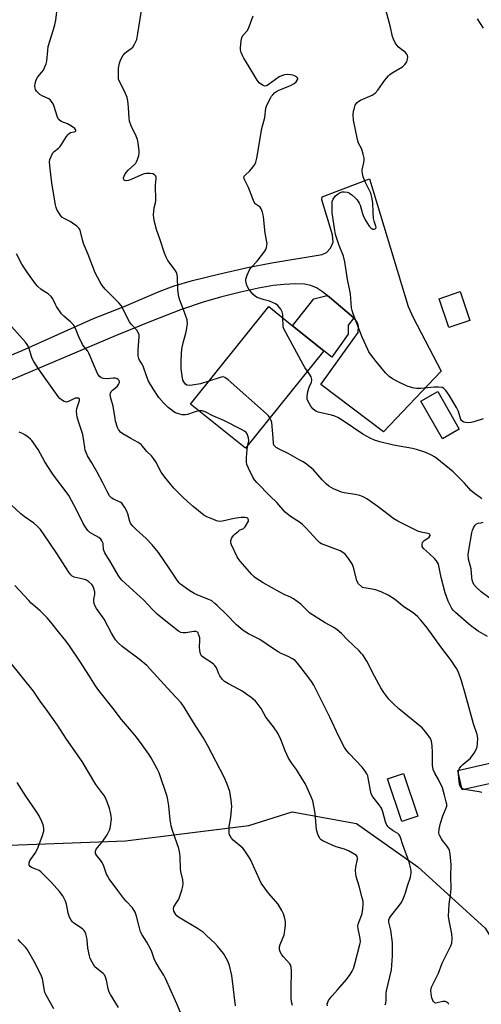
# Model space of a CAD drawing. Units: inches. Extents: x 1273768 to 1279768, y 565449 to 569449.
# Drawn here: x 1276689 to 1276881, y 567547 to 567958 of the extents above; entities that cross this region are included whole.
import ezdxf

# ---------------------------------------------------------------- set-up
doc = ezdxf.new("R2010")
doc.units = ezdxf.units.IN
doc.header["$MEASUREMENT"] = 0
for name, color, linetype in [('BLDG-Footprint', 5, 'Continuous'), ('CULTRL-Pad', 6, 'Continuous'), ('NTRL-Trees', 3, 'Continuous'), ('TRANS-Driveway', 251, 'Continuous'), ('Undefined', 1, 'Continuous')]:
    doc.layers.add(name, color=color, linetype=linetype)

msp = doc.modelspace()

# ---------------------------------------------------------------- linework, layer by layer
at = {"layer": 'BLDG-Footprint'}
for points, elevation in [([(1276876.61, 567832.68), (1276867.84, 567829.73), (1276863.8, 567841.73), (1276872.56, 567844.69)], 551.26), ([(1276815.58, 567819.94), (1276782.96, 567779.26), (1276759.95, 567797.7), (1276792.58, 567838.4), (1276802.49, 567830.45)], 547.86), ([(1276872.23, 567787.18), (1276865.19, 567783.15), (1276856.18, 567798.87), (1276863.21, 567802.9)], 557.94), ([(1276891.03, 567640.39), (1276873.42, 567636.38), (1276871.55, 567644.56), (1276889.16, 567648.58)], 544.81), ([(1276854.84, 567625.38), (1276848.2, 567623.17), (1276842.28, 567641), (1276848.92, 567643.2)], 541.22)]:
    msp.add_lwpolyline(points, close=True, dxfattribs=dict(at, elevation=elevation))
at = {"layer": 'CULTRL-Pad'}
msp.add_lwpolyline([(1276825.73, 567826.93), (1276818.96, 567817.22), (1276815.59, 567819.94), (1276802.49, 567830.45), (1276811.47, 567841.65), (1276817.06, 567843.12), (1276817.98, 567842.4), (1276828.16, 567833.68), (1276825.84, 567830.63)], close=True, dxfattribs=at)
at = {"layer": 'NTRL-Trees'}
msp.add_lwpolyline([(1276680.72, 567613.15), (1276732.76, 567615.07), (1276784.27, 567621.51), (1276802.34, 567627.22), (1276829.26, 567622.34), (1276854.85, 567604.17), (1276883.01, 567578.58), (1276941.63, 567482.66)], dxfattribs=at)
at = {"layer": 'TRANS-Driveway'}
msp.add_lwpolyline([(1276681.97, 567816.89), (1276689.62, 567820.11), (1276719.4, 567833.43), (1276732.18, 567838.49), (1276746.77, 567844.68), (1276753.04, 567847.06), (1276760.69, 567849.28), (1276771.57, 567851.99), (1276783.71, 567854.71), (1276793.86, 567856.71), (1276814.86, 567860.15), (1276816.71, 567861.06), (1276818.39, 567862.81), (1276819.51, 567865.39), (1276819.26, 567868.44), (1276814.74, 567883.08), (1276814.93, 567884.37), (1276834.63, 567891.89), (1276850.85, 567838.44), (1276853.01, 567833.94), (1276864.64, 567811.41), (1276840.57, 567786.02), (1276814.37, 567805.87), (1276829.94, 567827.57), (1276830.09, 567830.26), (1276829.78, 567831.38), (1276829.27, 567832.33), (1276828.16, 567833.68), (1276817.98, 567842.4), (1276817.06, 567843.12), (1276815.05, 567844.67), (1276812.5, 567846.29), (1276810.14, 567847.3), (1276807.53, 567847.76), (1276803.73, 567847.92), (1276799.06, 567847.73), (1276794.47, 567847.24), (1276788.32, 567846.15), (1276780.86, 567844.5), (1276772.4, 567842.35), (1276765.27, 567840.28), (1276755.8, 567837.03), (1276743.57, 567832.36), (1276728.81, 567826.38), (1276680.16, 567805.73)], dxfattribs=at)
at = {"layer": 'Undefined'}
for points, elevation in [([(1276763.59, 567794.79), (1276761.92, 567794.38), (1276758.65, 567793.37), (1276757.86, 567793.19), (1276757.31, 567793.16), (1276756.45, 567793.25), (1276754.45, 567793.71), (1276753.67, 567794.02), (1276752.96, 567794.42), (1276751.63, 567795.36), (1276750.55, 567796.26), (1276748.71, 567798.02), (1276746.71, 567800.46), (1276744.35, 567804.08), (1276742.43, 567807.28), (1276741.62, 567809.05), (1276740.13, 567813.59), (1276739.75, 567814.31), (1276738.64, 567815.97), (1276738.26, 567816.73), (1276738.08, 567817.83), (1276738.08, 567820.41), (1276738.49, 567825.84), (1276738.42, 567826.65), (1276738.11, 567827.62), (1276737.47, 567828.56), (1276735.18, 567831.12), (1276734.49, 567832.01), (1276733.93, 567833), (1276731.8, 567837.42), (1276730.93, 567838.9), (1276729.99, 567839.97), (1276724.28, 567845.66), (1276723.06, 567847.22), (1276721.97, 567848.9), (1276720.11, 567852.56), (1276717.2, 567860.25), (1276715.23, 567864.87), (1276714.78, 567866.29), (1276713.95, 567869.78), (1276713.75, 567870.34), (1276713.36, 567871.03), (1276712.42, 567872.01), (1276710.61, 567873.35), (1276709.65, 567873.94), (1276707.07, 567875.23), (1276706.14, 567875.87), (1276705.42, 567876.75), (1276704.09, 567879.04), (1276703.74, 567879.84), (1276703.45, 567880.95), (1276702.09, 567889.22), (1276701.68, 567892.33), (1276701.12, 567897.48), (1276701.04, 567898.91), (1276701.15, 567899.95), (1276701.64, 567901.24), (1276702.45, 567902.69), (1276702.98, 567903.3), (1276704.78, 567904.64), (1276705.41, 567905.29), (1276706.07, 567906.24), (1276708.06, 567909.51), (1276708.75, 567910.42), (1276709.16, 567910.78), (1276709.84, 567911.14), (1276711.34, 567911.51), (1276711.74, 567911.68), (1276711.98, 567911.92), (1276712.03, 567912.18), (1276711.9, 567912.51), (1276711.57, 567912.89), (1276710.25, 567913.87), (1276708.55, 567914.77), (1276705.85, 567915.87), (1276704.97, 567916.48), (1276704.65, 567916.86), (1276704.28, 567917.62), (1276702.88, 567922.48), (1276702.5, 567923.24), (1276701.85, 567924.18), (1276701.31, 567924.82), (1276700.67, 567925.34), (1276697.92, 567926.55), (1276697, 567927.13), (1276695.6, 567928.55), (1276695.15, 567929.23), (1276694.99, 567929.73), (1276694.94, 567930.53), (1276695.05, 567931.63), (1276695.43, 567933.26), (1276696.19, 567934.51), (1276697.81, 567936.46), (1276698.43, 567937.33), (1276699.07, 567938.62), (1276699.59, 567939.97), (1276699.84, 567941.04), (1276700.24, 567945.52), (1276700.5, 567947.2), (1276702.72, 567954.27), (1276703.26, 567956.19), (1276703.58, 567958.2), (1276704.32, 567963.98)], 544), ([(1276882.18, 567791.57), (1276878.31, 567790.21), (1276877.11, 567789.95), (1276875.98, 567789.9), (1276874.87, 567789.96), (1276874.08, 567790.13), (1276873.64, 567790.34), (1276873.1, 567790.8), (1276872.83, 567791.28), (1276871.83, 567794.59), (1276871.04, 567796.19), (1276868.03, 567801.34), (1276866.58, 567803.38), (1276865.82, 567804.18), (1276865.03, 567804.6), (1276863.42, 567804.81), (1276861.7, 567804.73), (1276856.08, 567804.14), (1276854.35, 567804.23), (1276852.64, 567804.47), (1276851.8, 567804.68), (1276850.44, 567805.23), (1276846.73, 567806.95), (1276844.24, 567808.24), (1276842.93, 567809.25), (1276841.35, 567810.8), (1276837.5, 567815.48), (1276835.13, 567818.56), (1276834.46, 567819.55), (1276833.94, 567820.54), (1276831.67, 567825.58), (1276827.86, 567835.36), (1276827.41, 567836.78), (1276827.24, 567837.9), (1276826.75, 567843.83), (1276826.51, 567845.16), (1276825.47, 567849.73), (1276824.46, 567857.16), (1276823.79, 567859.51), (1276821.98, 567863.94), (1276820.55, 567868.61), (1276820.15, 567870.3), (1276819.15, 567877.61), (1276819.08, 567880.28), (1276819.16, 567882.33), (1276819.46, 567883.3), (1276820.38, 567884.6), (1276821.22, 567885.33), (1276822.49, 567886.07), (1276823.3, 567886.34), (1276824.15, 567886.38), (1276825.3, 567886.22), (1276826.37, 567885.82), (1276827.32, 567885.13), (1276828.88, 567883.74), (1276829.5, 567883.11), (1276830.02, 567882.4), (1276830.45, 567881.62), (1276830.78, 567880.8), (1276831.62, 567877.73), (1276832.23, 567876.1), (1276833.2, 567874.33), (1276834.61, 567872.11), (1276835.4, 567871.27), (1276836.06, 567870.83), (1276836.71, 567870.76), (1276837.09, 567870.89), (1276837.36, 567871.15), (1276837.44, 567871.56), (1276837.38, 567872.03), (1276836.66, 567874.1), (1276836.44, 567875.27), (1276836.21, 567877.93), (1276836.09, 567881.76), (1276835.74, 567884.23), (1276835.42, 567885.33), (1276835.09, 567886.13), (1276832.84, 567890.58), (1276832.09, 567892.72), (1276831.73, 567894.08), (1276831.66, 567894.84), (1276831.69, 567895.59), (1276832.39, 567898.73), (1276832.47, 567899.58), (1276832.42, 567900.43), (1276832.09, 567902.1), (1276831.65, 567903.75), (1276831.34, 567904.51), (1276830.15, 567906.68), (1276829.66, 567908.33), (1276828.07, 567916.39), (1276827.89, 567918.64), (1276828.01, 567920.06), (1276828.37, 567921.48), (1276828.75, 567922.58), (1276829.01, 567923.08), (1276829.56, 567923.73), (1276830.21, 567924.28), (1276830.97, 567924.74), (1276835.87, 567926.88), (1276837.09, 567927.64), (1276838.21, 567928.86), (1276841.08, 567933.1), (1276842.59, 567934.85), (1276843.23, 567935.42), (1276844.17, 567936.09), (1276848.44, 567938.69), (1276849.48, 567939.59), (1276850, 567940.3), (1276850.25, 567940.8), (1276850.59, 567941.87), (1276850.72, 567942.68), (1276850.64, 567943.35), (1276850.35, 567943.94), (1276849.56, 567944.72), (1276847.5, 567946.3), (1276846.65, 567947.06), (1276845.45, 567948.66), (1276844.67, 567950.17), (1276844.37, 567951.27), (1276843.4, 567955.74), (1276840.84, 567965.06)], 550), ([(1276767.63, 567807.27), (1276764.07, 567806.15), (1276760.64, 567805.52), (1276759.33, 567805.39), (1276758.41, 567805.62), (1276757.78, 567806.02), (1276757.08, 567806.93), (1276756.72, 567807.73), (1276756.37, 567809.48), (1276756.04, 567812.44), (1276755.98, 567815.66), (1276756.09, 567818.89), (1276756.29, 567820.6), (1276756.85, 567823.35), (1276758.03, 567827.39), (1276758.25, 567828.52), (1276758.59, 567831.41), (1276758.57, 567832.27), (1276758.47, 567832.84), (1276757.16, 567836.75), (1276755.4, 567841.14), (1276754.97, 567842.54), (1276754.68, 567845.46), (1276754.5, 567851.01), (1276754.25, 567852.32), (1276753.96, 567852.98), (1276753.49, 567853.71), (1276750.44, 567857.65), (1276749.68, 567859.13), (1276749.07, 567860.7), (1276747.21, 567866.3), (1276745.65, 567870.71), (1276744.99, 567873.29), (1276744.6, 567875.33), (1276744.52, 567876.79), (1276744.77, 567879.72), (1276745.31, 567881.87), (1276745.42, 567882.72), (1276745.33, 567889.16), (1276745.57, 567892.04), (1276745.53, 567892.51), (1276745.4, 567892.94), (1276744.89, 567893.53), (1276744.18, 567893.93), (1276743.11, 567894.11), (1276741.43, 567894.1), (1276740.61, 567893.97), (1276740.1, 567893.8), (1276735.34, 567891.67), (1276733.94, 567891.15), (1276733.19, 567891.02), (1276732.54, 567891.09), (1276732.21, 567891.29), (1276731.93, 567891.8), (1276731.91, 567892.23), (1276732.14, 567892.96), (1276732.65, 567893.93), (1276733.13, 567894.61), (1276733.93, 567895.46), (1276736.52, 567897.8), (1276737.09, 567898.43), (1276737.39, 567898.9), (1276737.81, 567899.95), (1276738.27, 567901.61), (1276738.4, 567902.45), (1276738.41, 567903.34), (1276738.07, 567906.9), (1276737.8, 567908.35), (1276737.23, 567909.72), (1276735.06, 567914), (1276734.41, 567915.95), (1276734.25, 567917.12), (1276733.97, 567921.84), (1276733.69, 567924.41), (1276733.43, 567925.8), (1276732.45, 567928.14), (1276730.08, 567932.74), (1276729.88, 567933.56), (1276729.8, 567934.98), (1276729.8, 567936.71), (1276729.88, 567938.1), (1276730.22, 567940.22), (1276730.66, 567941.51), (1276731.67, 567943.23), (1276732.54, 567944.35), (1276733.2, 567944.92), (1276735.1, 567946.3), (1276735.76, 567946.94), (1276736.56, 567948.17), (1276737.43, 567950.05), (1276737.97, 567952.63), (1276739.47, 567962.22)], 546), ([(1276798.53, 567833.63), (1276798.48, 567835.19), (1276798.27, 567836.23), (1276797.6, 567837.41), (1276796.36, 567838.9), (1276795.48, 567839.58), (1276794.22, 567840.21), (1276792.89, 567840.69), (1276790.73, 567841.24), (1276789.37, 567841.68), (1276787.77, 567842.3), (1276787.03, 567842.71), (1276785.97, 567843.69), (1276784.26, 567845.73), (1276783.67, 567846.72), (1276783.31, 567847.77), (1276783.05, 567849.12), (1276783.07, 567849.94), (1276783.58, 567851.6), (1276784.51, 567853.76), (1276784.8, 567854.25), (1276785.34, 567854.91), (1276787.79, 567857.37), (1276790.96, 567861.58), (1276791.41, 567862.32), (1276791.71, 567863.12), (1276791.86, 567863.97), (1276791.9, 567864.82), (1276791.06, 567869.15), (1276790.47, 567875.93), (1276790.3, 567876.8), (1276789.95, 567877.93), (1276789.41, 567879.28), (1276788.96, 567879.98), (1276788.55, 567880.32), (1276787.31, 567881.08), (1276786.94, 567881.46), (1276786.49, 567882.15), (1276785.9, 567883.46), (1276784.15, 567888.15), (1276782.45, 567891.52), (1276782.28, 567892.03), (1276782.23, 567892.51), (1276782.39, 567892.99), (1276782.71, 567893.42), (1276784.66, 567895.2), (1276786, 567896.72), (1276786.82, 567897.89), (1276787.22, 567898.81), (1276787.62, 567900.44), (1276789.78, 567912.83), (1276790.95, 567917.48), (1276791.43, 567921.37), (1276791.87, 567922.69), (1276793.32, 567925.57), (1276793.76, 567926.33), (1276794.26, 567926.98), (1276795.02, 567927.73), (1276795.82, 567928.31), (1276796.84, 567928.84), (1276800.71, 567930.43), (1276801.96, 567931.03), (1276803.16, 567931.74), (1276804.01, 567932.45), (1276804.51, 567933.03), (1276804.71, 567933.44), (1276804.71, 567933.84), (1276804.5, 567934.21), (1276804.13, 567934.52), (1276803.41, 567934.91), (1276802.61, 567935.2), (1276801.76, 567935.37), (1276800.61, 567935.47), (1276799.24, 567935.35), (1276797.97, 567934.95), (1276796.99, 567934.45), (1276792.33, 567931.11), (1276791.7, 567930.73), (1276791.02, 567930.58), (1276790.3, 567930.8), (1276789.58, 567931.25), (1276788.67, 567931.98), (1276787.78, 567933.02), (1276784.45, 567938.69), (1276782.13, 567942.33), (1276781.6, 567943.34), (1276781.1, 567944.68), (1276780.82, 567945.78), (1276780.77, 567946.64), (1276781.09, 567949.58), (1276781.41, 567950.99), (1276781.94, 567951.9), (1276783.59, 567953.73), (1276784.16, 567954.72), (1276786.03, 567959.98)], 548), ([(1276882.39, 567954.8), (1276879.86, 567958.76)], 552), ([(1276867.86, 567546.71), (1276867.57, 567547.19), (1276867.21, 567547.58), (1276866.8, 567547.81), (1276866.33, 567547.94), (1276865.83, 567547.97), (1276865.27, 567547.9), (1276863.01, 567547.32), (1276862.37, 567547.3), (1276861.96, 567547.42), (1276861.43, 567547.87), (1276861.17, 567548.34), (1276860.81, 567549.43), (1276860.42, 567551.17), (1276860.35, 567552.57), (1276860.63, 567553.87), (1276863.57, 567559.82), (1276865.1, 567564.01), (1276868.75, 567571.21), (1276869.09, 567572.31), (1276869.19, 567574.28), (1276869.05, 567576.28), (1276867.95, 567581.82), (1276867.76, 567583.58), (1276867.96, 567588.62), (1276868.56, 567592.45), (1276868.76, 567594.97), (1276868.62, 567600.38), (1276868.84, 567605.06), (1276868.41, 567609.65), (1276868.15, 567611.04), (1276867.82, 567611.81), (1276867.03, 567612.99), (1276865.24, 567615.2), (1276864.74, 567615.93), (1276864.03, 567617.21), (1276863.82, 567617.74), (1276863.72, 567618.28), (1276863.86, 567619.98), (1276864.36, 567622.54), (1276865.4, 567625.49), (1276866.78, 567628.86), (1276866.96, 567629.62), (1276866.97, 567630.39), (1276866.78, 567631.47), (1276866.1, 567634.19), (1276865.23, 567637.22), (1276863.56, 567640.72), (1276861.97, 567643.33), (1276861.31, 567644.95), (1276861.09, 567646.72), (1276861.06, 567651.97), (1276860.87, 567654.79), (1276860.61, 567656.73), (1276860.16, 567657.87), (1276859.54, 567658.81), (1276858.15, 567660.64), (1276856.66, 567662.39), (1276846.9, 567670.28), (1276844.61, 567672.46), (1276842.81, 567674.31), (1276840.75, 567677.07), (1276839.48, 567679), (1276836.74, 567683.98), (1276833.54, 567690.18), (1276831.92, 567692.8), (1276831.4, 567693.47), (1276830.41, 567694.52), (1276827.93, 567696.96), (1276825.57, 567699.11), (1276823.03, 567701.75), (1276821.25, 567703.25), (1276819.85, 567704.27), (1276816.2, 567706.21), (1276809.82, 567710.25), (1276808.74, 567711.18), (1276805.98, 567714.02), (1276802.89, 567716.22), (1276801.64, 567716.94), (1276799.08, 567718.08), (1276797.23, 567719.05), (1276790.31, 567722.92), (1276787.22, 567724.89), (1276786.57, 567725.42), (1276785.56, 567726.45), (1276780.63, 567732.02), (1276779.8, 567733.1), (1276779.37, 567733.82), (1276776.99, 567738.81), (1276776.72, 567739.7), (1276776.74, 567740.64), (1276777.03, 567741.42), (1276777.46, 567742.17), (1276777.99, 567742.86), (1276778.6, 567743.48), (1276779.92, 567744.61), (1276780.4, 567744.92), (1276782.05, 567745.72), (1276782.77, 567746.4), (1276784.18, 567748.7), (1276784.15, 567749.29), (1276783.8, 567749.84), (1276783.44, 567750.12), (1276782.81, 567750.33), (1276781.07, 567750.28), (1276778.12, 567749.87), (1276773.34, 567748.74), (1276771.93, 567748.63), (1276770.83, 567748.9), (1276769.2, 567749.55), (1276766.78, 567750.58), (1276765.53, 567751.3), (1276761, 567754.89), (1276758.62, 567756.94), (1276756.71, 567758.76), (1276752.97, 567762.58), (1276749.24, 567767.12), (1276747.63, 567769.21), (1276746.9, 567770.5), (1276745.67, 567773.09), (1276744.43, 567774.93), (1276743.55, 567775.98), (1276741.6, 567777.89), (1276739.28, 567780.75), (1276738.11, 567781.61), (1276734.98, 567783.35), (1276731.68, 567785.29), (1276730.73, 567785.96), (1276730.21, 567786.49), (1276729.81, 567787.11), (1276729.48, 567787.86), (1276728.62, 567790.53), (1276728.39, 567791.66), (1276727.64, 567796.84), (1276726.57, 567800.17), (1276726.36, 567801.48), (1276726.44, 567802.22), (1276726.82, 567802.89), (1276727.38, 567803.47), (1276729.23, 567805.08), (1276729.89, 567805.92), (1276730.12, 567806.37), (1276730.23, 567806.82), (1276730.23, 567807.04), (1276730.06, 567807.49), (1276729.73, 567807.89), (1276729.3, 567808.22), (1276728.59, 567808.48), (1276727.56, 567808.54), (1276725.04, 567808.29), (1276723.56, 567808.37), (1276722.53, 567808.68), (1276721.8, 567809.31), (1276721.08, 567810.51), (1276719.74, 567813.36), (1276717.49, 567818.96), (1276716.97, 567819.77), (1276715.44, 567821.6), (1276714.78, 567822.58), (1276713.28, 567825.84), (1276712.06, 567828.94), (1276711.04, 567830.74), (1276710.54, 567831.4), (1276709.84, 567832.11), (1276706.97, 567834.41), (1276706.01, 567835.44), (1276703.88, 567838.49), (1276703.46, 567839.24), (1276702.38, 567841.67), (1276701.73, 567842.61), (1276700.45, 567843.75), (1276698.29, 567844.99), (1276697.38, 567845.66), (1276696.11, 567846.8), (1276695.19, 567847.91), (1276691.98, 567852.43), (1276689.5, 567856.14), (1276687.26, 567860.53)], 542), ([(1276808.75, 567811.42), (1276807.67, 567813), (1276806.93, 567814.28), (1276798.96, 567829.11), (1276798.66, 567829.92), (1276798.57, 567830.49), (1276798.53, 567833.63)], 548), ([(1276841.26, 567546.51), (1276841.53, 567547.28), (1276841.66, 567548.39), (1276841.71, 567551.25), (1276841.84, 567552.39), (1276843.94, 567561.12), (1276844.31, 567567), (1276844.34, 567570.71), (1276844.24, 567572.45), (1276843.57, 567577.76), (1276842.81, 567581.1), (1276842.79, 567582.07), (1276843.04, 567582.74), (1276843.49, 567583.45), (1276847.26, 567588.2), (1276847.89, 567589.15), (1276848.42, 567590.17), (1276849.36, 567592.28), (1276849.75, 567593.35), (1276850.51, 567596.29), (1276851.76, 567599.95), (1276852.05, 567601.66), (1276852.05, 567602.52), (1276851.94, 567603.37), (1276851.34, 567606.17), (1276848.57, 567613.47), (1276847.68, 567616.48), (1276847.36, 567617.23), (1276847.07, 567617.65), (1276846.53, 567618.2), (1276844.55, 567619.33), (1276843.12, 567620.39), (1276842.48, 567621), (1276842, 567621.68), (1276841.45, 567622.99), (1276840.28, 567627.27), (1276839.66, 567628.79), (1276838.76, 567630.17), (1276836.07, 567633.54), (1276835.43, 567634.7), (1276835.08, 567636.08), (1276834.21, 567641.46), (1276833.99, 567642.27), (1276833.64, 567643.04), (1276832.84, 567644.26), (1276831.61, 567645.89), (1276826.21, 567651.57), (1276825.28, 567652.69), (1276824.29, 567654.09), (1276821.88, 567658.69), (1276818.11, 567666.76), (1276811.4, 567680.17), (1276810.47, 567681.67), (1276808.97, 567683.85), (1276804.67, 567689.4), (1276803.62, 567690.46), (1276802.46, 567691.24), (1276800.72, 567692.19), (1276797.8, 567693.44), (1276796.53, 567694.1), (1276794.13, 567695.61), (1276788.87, 567699.26), (1276784.16, 567701.7), (1276781.94, 567703.03), (1276779.07, 567705.45), (1276774.95, 567709.76), (1276771.06, 567713.54), (1276770.14, 567714.34), (1276768.76, 567715.36), (1276767.55, 567716.05), (1276763.02, 567717.8), (1276761.42, 567718.51), (1276759.23, 567719.92), (1276755.69, 567722.42), (1276755.11, 567723), (1276754.28, 567724.05), (1276750.97, 567729.1), (1276746.5, 567735.58), (1276745.15, 567737.34), (1276743.88, 567738.79), (1276741.32, 567741.49), (1276737.27, 567745.18), (1276735.86, 567746.6), (1276735.12, 567747.45), (1276734.82, 567747.92), (1276734.51, 567748.64), (1276733.74, 567751.75), (1276733.35, 567752.87), (1276732.51, 567754.41), (1276731.54, 567755.84), (1276731.16, 567756.25), (1276730.5, 567756.7), (1276727.76, 567757.97), (1276727.05, 567758.37), (1276726.64, 567758.72), (1276726.11, 567759.36), (1276725.07, 567761.07), (1276723.24, 567764.79), (1276720.93, 567769.18), (1276718.72, 567773.07), (1276716.91, 567776.05), (1276715.97, 567778.36), (1276715.72, 567779.46), (1276715.38, 567782.38), (1276714.91, 567784.98), (1276713.22, 567789.98), (1276712.62, 567792.19), (1276712.39, 567793.39), (1276712.31, 567794.76), (1276712.4, 567795.84), (1276712.63, 567796.7), (1276713.51, 567799.12), (1276713.59, 567799.57), (1276713.52, 567799.92), (1276713.23, 567800.11), (1276712.8, 567800.19), (1276711.76, 567800.11), (1276710.92, 567799.8), (1276708.88, 567798.74), (1276708.14, 567798.54), (1276707.65, 567798.59), (1276707.16, 567798.75), (1276706, 567799.39), (1276705.37, 567799.97), (1276704.63, 567800.91), (1276696.41, 567812.44), (1276694.47, 567815.41), (1276693.75, 567816.69), (1276693.42, 567817.51), (1276692.48, 567820.88), (1276692.07, 567821.87), (1276691.66, 567822.59), (1276690.94, 567823.51), (1276685.15, 567830.17)], 540), ([(1276881.58, 567758.04), (1276880.98, 567758.65), (1276878.62, 567760.28), (1276877.09, 567761.55), (1276874.39, 567764.61), (1276869.65, 567769.38), (1276862.77, 567774.99), (1276861.81, 567775.67), (1276860.55, 567776.39), (1276858.17, 567777.41), (1276854.35, 567778.7), (1276852.64, 567779.07), (1276844.78, 567780.44), (1276838.98, 567781.89), (1276836.77, 567782.61), (1276834.93, 567783.43), (1276831.86, 567785.13), (1276823.65, 567790.68), (1276821.44, 567792.01), (1276820.18, 567792.56), (1276818.85, 567793), (1276813.26, 567794.28), (1276812.51, 567794.59), (1276811.83, 567794.99), (1276811.04, 567795.72), (1276810.21, 567796.86), (1276809.01, 567798.79), (1276808.64, 567799.78), (1276808.6, 567801.02), (1276808.92, 567802.89), (1276809.54, 567804.78), (1276810.4, 567806.9), (1276810.55, 567807.7), (1276810.47, 567808.55), (1276810.29, 567809.08), (1276809.86, 567809.83), (1276808.75, 567811.42)], 548), ([(1276793.11, 567791.91), (1276792.52, 567792.77), (1276791.69, 567793.61), (1276775.62, 567807.8), (1276774.26, 567808.85), (1276773.52, 567809.06), (1276772.71, 567808.96), (1276767.63, 567807.27)], 546), ([(1276783.91, 567780.44), (1276784.26, 567782.37), (1276784.17, 567783.58), (1276783.92, 567784.41), (1276783.55, 567785.21), (1276783.1, 567785.84), (1276782.52, 567786.37), (1276781.26, 567787.1), (1276773.85, 567790.77), (1276769.26, 567792.76), (1276765.98, 567794.38), (1276764.73, 567794.81), (1276764.19, 567794.86), (1276763.59, 567794.79)], 544), ([(1276883.97, 567700.58), (1276880.1, 567702.75), (1276876.89, 567705.15), (1276875.09, 567706.6), (1276870.6, 567710.52), (1276869.76, 567711.36), (1276869.11, 567712.24), (1276867.61, 567715.28), (1276866.36, 567718.79), (1276864.69, 567725.24), (1276863.84, 567729.42), (1276863.47, 567730.75), (1276863.17, 567731.51), (1276862.71, 567732.21), (1276861.91, 567733.07), (1276859.74, 567735.11), (1276857.3, 567737.25), (1276856.96, 567737.68), (1276856.75, 567738.15), (1276856.71, 567739.17), (1276856.81, 567739.68), (1276857.01, 567740.14), (1276857.58, 567740.71), (1276859.03, 567741.56), (1276859.66, 567742.08), (1276860.03, 567742.7), (1276860.05, 567742.9), (1276859.92, 567743.22), (1276859.59, 567743.46), (1276859.11, 567743.62), (1276856.32, 567744.08), (1276854.96, 567744.52), (1276851.23, 567746.31), (1276846.47, 567748.75), (1276844.92, 567749.75), (1276838.31, 567754.75), (1276833.56, 567758.06), (1276832.08, 567758.94), (1276830.72, 567759.42), (1276828.74, 567759.92), (1276824.17, 567760.59), (1276823.05, 567760.83), (1276821.99, 567761.22), (1276819.66, 567762.27), (1276818.64, 567762.78), (1276817.73, 567763.37), (1276816.63, 567764.31), (1276814.96, 567766), (1276811.37, 567770.19), (1276808.38, 567772.5), (1276806.94, 567773.5), (1276805.66, 567774.25), (1276800.68, 567776.96), (1276796.9, 567778.82), (1276795.71, 567779.53), (1276795.09, 567780.04), (1276794.78, 567780.46), (1276794.53, 567781.21), (1276794.39, 567783.63), (1276793.83, 567790.01), (1276793.61, 567790.81), (1276793.11, 567791.91)], 546), ([(1276817.1, 567546.06), (1276817.07, 567546.82), (1276817.27, 567547.59), (1276817.62, 567548.31), (1276818.37, 567549.45), (1276819.05, 567550.33), (1276821.28, 567552.75), (1276825.04, 567557.18), (1276826.61, 567559.23), (1276827.52, 567560.66), (1276827.96, 567561.72), (1276828.56, 567563.65), (1276830.73, 567571.78), (1276830.87, 567572.9), (1276830.78, 567574.3), (1276830.54, 567575.71), (1276829.93, 567578.31), (1276829.86, 567579.45), (1276830.02, 567580.25), (1276830.34, 567581.31), (1276831.39, 567583.87), (1276831.64, 567584.66), (1276831.96, 567586.65), (1276832.12, 567588.65), (1276831.99, 567589.8), (1276831.66, 567591.24), (1276830.41, 567596.12), (1276829.17, 567600.24), (1276828.94, 567601.35), (1276828.9, 567602.74), (1276829.02, 567604.15), (1276829.71, 567607.44), (1276829.7, 567607.96), (1276829.5, 567608.56), (1276829.23, 567608.93), (1276828.61, 567609.43), (1276825.9, 567610.98), (1276824.32, 567611.63), (1276820.77, 567612.63), (1276819.16, 567613.24), (1276815.23, 567615.04), (1276814.53, 567615.49), (1276813.98, 567616.11), (1276813.08, 567617.95), (1276812.55, 567619.63), (1276811.99, 567626.62), (1276810.98, 567631.8), (1276810.39, 567633.45), (1276808.7, 567637.19), (1276807.78, 567639.04), (1276806.54, 567641.07), (1276804.14, 567644.85), (1276802.09, 567647.69), (1276800.89, 567649.59), (1276799.43, 567652.72), (1276797.6, 567657.5), (1276796.43, 567660.06), (1276794.54, 567662.72), (1276791.38, 567666.74), (1276789.42, 567670.37), (1276787.83, 567672.63), (1276787.05, 567673.45), (1276785.25, 567674.96), (1276781.51, 567677.67), (1276780.29, 567678.42), (1276775.72, 567680.7), (1276774.14, 567681.75), (1276773.18, 567682.72), (1276772.16, 567684.1), (1276771.71, 567684.98), (1276770.74, 567687.39), (1276770.14, 567688.34), (1276769.52, 567688.93), (1276768.35, 567689.81), (1276765.35, 567691.73), (1276764.56, 567692.47), (1276764.05, 567693.33), (1276763.76, 567694.62), (1276763.71, 567695.99), (1276763.88, 567698.81), (1276763.77, 567699.93), (1276763.31, 567701.55), (1276763.08, 567702.01), (1276762.77, 567702.36), (1276762.08, 567702.6), (1276761.26, 567702.63), (1276757.94, 567702.12), (1276756.78, 567702.06), (1276755.83, 567702.25), (1276754.9, 567702.73), (1276751.75, 567705.32), (1276745.93, 567709.84), (1276743.84, 567711.98), (1276740.4, 567715.76), (1276731.27, 567724.06), (1276730.51, 567724.97), (1276729.67, 567726.19), (1276726.63, 567731.45), (1276724.12, 567735.48), (1276723.61, 567736.92), (1276723.37, 567739.4), (1276722.88, 567740.56), (1276722.41, 567741.17), (1276721.57, 567741.87), (1276718.84, 567743.38), (1276717.87, 567744.02), (1276717.05, 567744.84), (1276715.99, 567746.24), (1276715.09, 567747.73), (1276712.26, 567753.4), (1276709.03, 567759.41), (1276707.58, 567761.59), (1276703.48, 567766.86), (1276702.08, 567768.78), (1276699.11, 567773.6), (1276696.21, 567778.66), (1276693.6, 567782.39), (1276693.05, 567783.03), (1276692.15, 567783.8), (1276690.7, 567784.85), (1276689.67, 567785.44), (1276688.32, 567785.91)], 538), ([(1276871.98, 567644.66), (1276872.25, 567645.34), (1276872.89, 567646.18), (1276873.66, 567646.95), (1276876.83, 567649.69), (1276877.58, 567650.57), (1276878.38, 567651.79), (1276879.22, 567653.33), (1276879.63, 567654.41), (1276879.83, 567655.79), (1276879.92, 567658.03), (1276879.69, 567659.5), (1276878.18, 567663.97), (1276874.73, 567676.72), (1276873.14, 567681.98), (1276872.59, 567683.62), (1276871.84, 567685.48), (1276871.12, 567687.05), (1276870.54, 567688.02), (1276868.9, 567690.34), (1276864.46, 567696.25), (1276858.75, 567704.2), (1276856.19, 567707.35), (1276854.82, 567708.86), (1276852.88, 567710.36), (1276849.04, 567712.87), (1276845.11, 567716.12), (1276842.43, 567717.8), (1276839.51, 567719.13), (1276837.18, 567720.02), (1276835.85, 567720.35), (1276832.53, 567720.8), (1276831.77, 567721.06), (1276831.32, 567721.36), (1276830.17, 567722.6), (1276829.47, 567723.78), (1276828.14, 567729), (1276827.55, 567730.64), (1276825.97, 567733.13), (1276824.7, 567734.76), (1276823.62, 567735.63), (1276822.41, 567736.33), (1276815.72, 567738.79), (1276814.65, 567739.26), (1276813.92, 567739.73), (1276812.87, 567740.76), (1276808.24, 567745.84), (1276806.57, 567747.52), (1276805.4, 567748.38), (1276801.74, 567750.7), (1276799.53, 567752.44), (1276796.04, 567756.54), (1276793.22, 567759.23), (1276787.57, 567764.95), (1276786.68, 567766.01), (1276785.92, 567767.18), (1276784.08, 567770.85), (1276783.5, 567772.48), (1276783.33, 567773.6), (1276783.36, 567775.38), (1276783.58, 567778.64), (1276783.91, 567780.44)], 544), ([(1276802.5, 567546.28), (1276802.16, 567547.86), (1276802.04, 567549.33), (1276801.93, 567553.17), (1276802.14, 567560.73), (1276801.99, 567562.26), (1276801.78, 567563.02), (1276801.37, 567563.74), (1276798.75, 567566.58), (1276798.03, 567567.5), (1276797.37, 567568.69), (1276797.06, 567569.7), (1276797.1, 567570.75), (1276797.34, 567571.8), (1276799.03, 567575.81), (1276799.23, 567576.65), (1276799.39, 567577.78), (1276799.58, 567579.79), (1276799.6, 567581.21), (1276799.32, 567582.65), (1276798.73, 567584.63), (1276798.14, 567585.94), (1276796.48, 567588.59), (1276792.51, 567593.2), (1276789.5, 567597.4), (1276788.69, 567598.97), (1276784.92, 567607.36), (1276784.34, 567608.4), (1276783.19, 567610.15), (1276782.32, 567611.37), (1276781.74, 567612.03), (1276777.79, 567615.36), (1276777.05, 567616.21), (1276776.44, 567617.14), (1276776.25, 567617.65), (1276776.11, 567618.48), (1276776.05, 567621.05), (1276776.79, 567625.04), (1276777.1, 567628), (1276777.17, 567629.48), (1276776.91, 567632.04), (1276776.33, 567635.73), (1276775.3, 567638.79), (1276773.97, 567641.75), (1276767.16, 567654.88), (1276765.17, 567658.31), (1276761.16, 567664.53), (1276757.32, 567671), (1276755.97, 567672.84), (1276752.04, 567677.16), (1276748.75, 567680.59), (1276741.66, 567688.36), (1276738.51, 567691.07), (1276731.31, 567696.38), (1276729.71, 567697.9), (1276728.62, 567699.17), (1276726.9, 567701.87), (1276725.38, 567704.89), (1276723.82, 567707.71), (1276720.63, 567712.22), (1276719.9, 567713.45), (1276719.64, 567714.25), (1276719.48, 567715.34), (1276719.56, 567716.18), (1276720, 567718.12), (1276719.98, 567719.16), (1276719.42, 567721), (1276719.06, 567721.74), (1276718.74, 567722.19), (1276717.43, 567723.38), (1276716.18, 567724.17), (1276715.07, 567724.53), (1276711.31, 567725.37), (1276710.54, 567725.71), (1276709.9, 567726.23), (1276709.03, 567727.4), (1276703.78, 567735.68), (1276698.81, 567743.05), (1276697.22, 567745.19), (1276695.87, 567746.63), (1276694.42, 567747.96), (1276690.4, 567750.71), (1276689.05, 567751.79), (1276684.93, 567755.49)], 536), ([(1276885.15, 567716.38), (1276881.34, 567719.22), (1276879.42, 567720.97), (1276878.31, 567722.25), (1276877.95, 567723.01), (1276877.61, 567724.11), (1276877.42, 567725.26), (1276877.13, 567728.77), (1276876.01, 567732.84), (1276875.91, 567734.74), (1276876.15, 567736.67), (1276877.47, 567743.83), (1276877.75, 567744.96), (1276878.18, 567746), (1276878.83, 567747.05), (1276879.35, 567747.55), (1276880.05, 567747.83), (1276881.41, 567748.09), (1276882.13, 567748.32)], 548), ([(1276778.69, 567546.13), (1276777.19, 567558.83), (1276776.19, 567562.94), (1276775.85, 567564.03), (1276775.4, 567565.07), (1276774.29, 567567.05), (1276773.67, 567567.99), (1276771.21, 567571.12), (1276770.03, 567572.38), (1276766.66, 567575.58), (1276765.3, 567576.73), (1276762.88, 567578.46), (1276754.85, 567583.18), (1276754.25, 567583.68), (1276753.74, 567584.26), (1276753.31, 567584.98), (1276752.99, 567585.75), (1276752.74, 567586.78), (1276752.88, 567587.54), (1276754.27, 567589.48), (1276755, 567590.77), (1276756.31, 567594.43), (1276756.75, 567596.15), (1276756.78, 567597.31), (1276756.64, 567598.78), (1276755.91, 567602.23), (1276755.74, 567603.39), (1276755.65, 567608.39), (1276755.52, 567609.8), (1276754.98, 567611.86), (1276752.41, 567619.36), (1276751.83, 567621.34), (1276751.43, 567623.88), (1276750.85, 567629.72), (1276750.46, 567632.25), (1276750.13, 567633.65), (1276746.78, 567643.55), (1276746.02, 567645.14), (1276743.5, 567649.79), (1276742.56, 567651.26), (1276739.71, 567655.28), (1276737.31, 567658.47), (1276735.32, 567660.94), (1276731.15, 567665.82), (1276727.65, 567670.43), (1276721.58, 567677.9), (1276720.17, 567679.93), (1276717.48, 567684.36), (1276714, 567689.73), (1276709.4, 567696.55), (1276707.86, 567698.66), (1276705.37, 567701.71), (1276701.6, 567706.54), (1276700.07, 567708.27), (1276697.1, 567711.24), (1276693.37, 567714.49), (1276692.32, 567715.51), (1276686.58, 567721.88)], 534), ([(1276757.95, 567538.06), (1276754.27, 567546.9), (1276749.49, 567557.59), (1276748.77, 567558.89), (1276746.89, 567561.79), (1276745.42, 567564.35), (1276744.9, 567565.41), (1276743.69, 567568.69), (1276743.13, 567569.95), (1276741.67, 567572.68), (1276739.73, 567575.85), (1276739.09, 567577.04), (1276738.54, 567578.73), (1276737.41, 567583.67), (1276736.82, 567585.23), (1276735.67, 567587.11), (1276732.98, 567589.91), (1276732.03, 567591.03), (1276729.53, 567594.28), (1276725.96, 567599.21), (1276725.18, 567600.44), (1276724.79, 567601.21), (1276723.66, 567604.45), (1276723.01, 567605.99), (1276722.35, 567607.02), (1276720.67, 567609.1), (1276720.28, 567609.84), (1276720.19, 567610.32), (1276720.22, 567610.81), (1276720.51, 567611.55), (1276721.19, 567612.48), (1276723.28, 567614.99), (1276725.06, 567617.61), (1276726.12, 567619.54), (1276726.37, 567620.34), (1276726.52, 567621.19), (1276726.84, 567624.34), (1276726.78, 567625.48), (1276726.54, 567626.91), (1276726.08, 567628.6), (1276725.16, 567631.39), (1276724.71, 567632.4), (1276723.93, 567633.85), (1276723.3, 567634.79), (1276720.4, 567638.62), (1276714.62, 567648.21), (1276708.12, 567657.57), (1276704.41, 567663.39), (1276699.57, 567670.19), (1276697.37, 567673.11), (1276694.33, 567677.68), (1276684.63, 567689.82)], 532), ([(1276871.93, 567642.92), (1276871.9, 567644.06), (1276871.98, 567644.66)], 544), ([(1276873.25, 567637.14), (1276872.61, 567637.98), (1276872.33, 567638.77), (1276872.14, 567639.95), (1276871.93, 567642.92)], 544), ([(1276729.82, 567545.43), (1276726.48, 567550.83), (1276725.95, 567551.86), (1276725.55, 567553.28), (1276724.85, 567556.82), (1276724.41, 567558.16), (1276723.92, 567559.07), (1276723.42, 567559.67), (1276720.77, 567561.68), (1276720.01, 567562.47), (1276718.78, 567564.41), (1276718.01, 567565.94), (1276717.67, 567567.07), (1276717, 567570.29), (1276716.73, 567573.68), (1276716.59, 567574.53), (1276716.15, 567576.21), (1276715.72, 567577.25), (1276715.4, 567577.69), (1276714.76, 567578.25), (1276711.18, 567580.71), (1276710.57, 567581.25), (1276710.04, 567581.88), (1276709.38, 567583.16), (1276708.74, 567584.8), (1276708.09, 567588.59), (1276707.69, 567589.9), (1276706.56, 567592.09), (1276705.15, 567593.93), (1276701.9, 567597.69), (1276697.34, 567602.11), (1276696.66, 567602.63), (1276696.05, 567602.97), (1276693.48, 567603.97), (1276692.91, 567604.42), (1276692.54, 567604.98), (1276692.45, 567605.42), (1276692.49, 567605.9), (1276692.83, 567606.88), (1276693.29, 567607.6), (1276695.03, 567609.91), (1276696.01, 567611.79), (1276697.92, 567616.95), (1276698.58, 567619.2), (1276698.63, 567620.36), (1276698.39, 567621.8), (1276697.83, 567623.16), (1276696.63, 567625.54), (1276695.43, 567627.57), (1276691.16, 567633.84), (1276687.47, 567639.55)], 530), ([(1276874.4, 567636.6), (1276873.65, 567636.87), (1276873.25, 567637.14)], 544), ([(1276881.65, 567635.26), (1276880.52, 567635.54), (1276874.4, 567636.6)], 544), ([(1276702.83, 567544.92), (1276699.44, 567550.89), (1276699.1, 567551.65), (1276698.87, 567552.5), (1276698.14, 567557.4), (1276697.55, 567558.97), (1276694.66, 567564.67), (1276691.8, 567569.5), (1276690.92, 567570.67), (1276688.83, 567572.68), (1276687.96, 567573.79)], 528)]:
    msp.add_lwpolyline(points, dxfattribs=dict(at, elevation=elevation))

doc.saveas('drawing.dxf')
